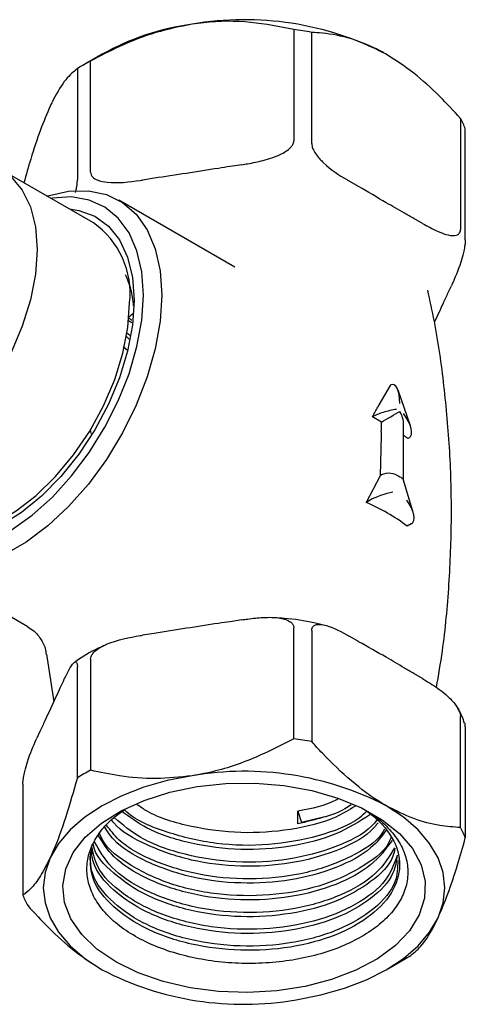
# Model space of a CAD drawing. Units: millimetres. Extents: x 3 to 2496, y 5 to 2495.
# Drawn here: x 2172 to 2206, y 414 to 490 of the extents above; entities that cross this region are included whole.
import ezdxf

# ---------------------------------------------------------------- set-up
doc = ezdxf.new("R2010")
doc.units = ezdxf.units.MM

msp = doc.modelspace()

# ---------------------------------------------------------------- linework, layer by layer
at = {"color": 7, "linetype": 'Continuous', "lineweight": 25}
for p, q in [((2192.755, 488.951), (2192.755, 480.377)), ((2194.135, 480.163), (2194.135, 488.737)), ((2177.958, 487.053), (2176.543, 486.236)), ((2177.061, 477.949), (2177.061, 486.523)), ((2176.05, 485.94), (2176.05, 477.366)), ((2205.624, 482.105), (2205.624, 473.531)), ((2205.994, 472.734), (2205.994, 481.308)), ((2188.741, 478.531), (2187.836, 478.391)), ((2177.284, 474.045), (2170.143, 478.167)), ((2181.98, 477.485), (2181.075, 477.345)), ((2197.736, 476.86), (2197.074, 477.242)), ((2188.212, 470.623), (2179.241, 475.801)), ((2202.686, 474.002), (2202.023, 474.385)), ((2204.676, 468.67), (2204.919, 469.192)), ((2180.01, 466.793), (2180.402, 467.107)), ((2179.992, 466.511), (2180.264, 466.349)), ((2179.844, 465.579), (2180.089, 465.368)), ((2179.78, 465.32), (2180.051, 465.073)), ((2179.581, 464.509), (2179.935, 464.204)), ((2200.185, 461.509), (2199.326, 460.012)), ((2200.233, 461.537), (2200.185, 461.509)), ((2201.754, 458.376), (2200.8, 461.13)), ((2199.326, 460.012), (2199.229, 459.838)), ((2199.526, 458.679), (2198.819, 459.087)), ((2177.111, 457.784), (2177.053, 458.096)), ((2201.233, 454.171), (2201.233, 458.51)), ((2199.499, 457.633), (2199.428, 454.54)), ((2199.508, 457.918), (2199.499, 457.633)), ((2201.648, 457.454), (2201.559, 457.403)), ((2199.428, 454.54), (2198.334, 452.479)), ((2199.526, 454.596), (2199.428, 454.54)), ((2201.97, 451.705), (2201.225, 454.2)), ((2198.642, 452.657), (2198.334, 452.479)), ((2201.824, 450.82), (2201.516, 450.642)), ((2163.243, 448.088), (2172.214, 442.909)), ((2188.741, 443.42), (2187.836, 443.28)), ((2192.755, 434.242), (2192.755, 442.816)), ((2181.98, 442.374), (2181.075, 442.234)), ((2194.135, 442.603), (2194.135, 434.029)), ((2197.736, 441.749), (2197.074, 442.131)), ((2173.677, 440.774), (2174.224, 437.106)), ((2176.05, 431.231), (2176.05, 439.805)), ((2177.061, 440.388), (2177.061, 431.815)), ((2202.686, 438.891), (2202.023, 439.274)), ((2174.975, 438.713), (2174.732, 438.19)), ((2205.624, 427.396), (2205.624, 435.97)), ((2173.163, 434.809), (2172.921, 434.287)), ((2205.994, 435.173), (2205.994, 426.6)), ((2171.845, 430.745), (2171.845, 422.171)), ((2193.063, 428.655), (2193.359, 427.784)), ((2193.063, 427.683), (2193.063, 428.655)), ((2195.143, 428.233), (2193.359, 427.784)), ((2199.882, 416.426), (2201.296, 417.243))]:
    msp.add_line(p, q, dxfattribs=at)
at = {"color": 7, "linetype": 'Continuous', "lineweight": 25, "flags": 128}
for points in [[(2166.76, 478.734), (2167.228, 478.784), (2168.614, 478.718), (2169.858, 478.318), (2170.926, 477.595), (2171.788, 476.569), (2172.422, 475.267), (2172.809, 473.726), (2172.939, 471.986)], [(2173.697, 476.115), (2173.76, 476.135), (2175.375, 476.492), (2176.899, 476.525), (2178.296, 476.231), (2179.536, 475.619), (2180.59, 474.701), (2181.435, 473.498), (2182.053, 472.037), (2182.429, 470.35), (2182.556, 468.476)], [(2181.141, 468.476), (2181.017, 470.274), (2180.647, 471.886), (2180.04, 473.275), (2179.21, 474.408), (2178.177, 475.258), (2176.965, 475.806), (2175.602, 476.038), (2174.12, 475.95), (2174.015, 475.932)], [(2175.43, 475.115), (2176.158, 475.007), (2177.392, 474.556), (2178.449, 473.789), (2179.3, 472.726), (2179.925, 471.394), (2180.306, 469.827), (2180.434, 468.068)], [(2172.939, 471.986), (2172.809, 470.097), (2172.422, 468.109), (2171.788, 466.076), (2170.926, 464.054), (2169.858, 462.098), (2168.614, 460.261), (2167.228, 458.595), (2165.736, 457.143), (2164.181, 455.945), (2162.605, 455.035), (2161.05, 454.437), (2159.559, 454.167), (2158.172, 454.233), (2156.928, 454.633), (2155.86, 455.356), (2154.998, 456.383), (2154.461, 457.43)], [(2182.556, 468.476), (2182.429, 466.456), (2182.053, 464.335), (2181.435, 462.161), (2180.59, 459.981), (2179.536, 457.846), (2178.296, 455.802), (2176.899, 453.896), (2175.375, 452.169), (2173.76, 450.661), (2172.087, 449.405), (2170.397, 448.428), (2168.724, 447.754), (2167.109, 447.397), (2165.585, 447.365), (2164.188, 447.658), (2162.948, 448.271), (2161.894, 449.189), (2161.049, 450.392), (2160.431, 451.853), (2160.198, 452.732)], [(2160.516, 452.549), (2160.697, 452.095), (2161.418, 450.831), (2162.352, 449.836), (2163.478, 449.135), (2164.769, 448.744), (2166.196, 448.672), (2167.724, 448.92), (2169.318, 449.483), (2170.941, 450.348), (2172.554, 451.495), (2174.12, 452.895), (2175.602, 454.518), (2176.965, 456.324), (2178.177, 458.271), (2179.21, 460.315), (2180.04, 462.405), (2180.647, 464.495), (2181.017, 466.534), (2181.141, 468.476)], [(2180.434, 468.068), (2180.306, 466.16), (2179.925, 464.154), (2179.3, 462.101), (2178.449, 460.054), (2177.392, 458.067), (2176.158, 456.191), (2174.779, 454.475), (2173.289, 452.963), (2171.728, 451.693), (2170.136, 450.7), (2168.555, 450.009), (2167.024, 449.638), (2165.585, 449.595), (2164.274, 449.884), (2163.125, 450.495), (2162.168, 451.413), (2161.931, 451.732)], [(2163.785, 450.661), (2164.07, 450.51), (2165.314, 450.11), (2166.7, 450.044), (2168.191, 450.314), (2169.747, 450.912), (2171.323, 451.822), (2172.878, 453.02), (2174.369, 454.472), (2175.756, 456.139), (2177, 457.975), (2178.068, 459.931), (2178.93, 461.953), (2179.564, 463.986), (2179.951, 465.974), (2180.081, 467.864)], [(2184.908, 431.395), (2182.988, 431.019), (2181.17, 430.502), (2179.484, 429.851), (2177.959, 429.08), (2176.623, 428.2), (2175.496, 427.226), (2174.6, 426.177), (2173.948, 425.068)], [(2179.02, 417.037), (2177.56, 418.028), (2176.395, 419.141), (2175.554, 420.348), (2175.059, 421.617), (2174.922, 422.915), (2175.149, 424.209), (2175.732, 425.466), (2176.657, 426.652), (2177.899, 427.737), (2179.427, 428.693), (2181.2, 429.495), (2183.174, 430.122), (2185.296, 430.559), (2187.512, 430.793), (2189.765, 430.82), (2191.996, 430.637), (2194.147, 430.25), (2196.162, 429.669), (2197.99, 428.909), (2199.584, 427.989), (2200.901, 426.933), (2201.907, 425.77), (2202.578, 424.528), (2202.894, 423.24), (2202.849, 421.94), (2202.443, 420.661), (2201.686, 419.435), (2200.599, 418.296), (2199.21, 417.272), (2197.554, 416.39), (2195.674, 415.673), (2193.62, 415.139), (2191.443, 414.803), (2189.202, 414.672), (2186.953, 414.75), (2184.755, 415.036), (2182.664, 415.522), (2180.736, 416.195), (2179.02, 417.037)], [(2203.891, 420.436), (2204.287, 421.584), (2204.42, 422.752), (2204.287, 423.92), (2203.891, 425.068), (2203.24, 426.177), (2202.343, 427.226), (2201.217, 428.2), (2199.88, 429.08)], [(2173.948, 425.068), (2173.552, 423.92), (2173.42, 422.752), (2173.552, 421.584), (2173.948, 420.436), (2174.6, 419.328), (2175.496, 418.278), (2176.623, 417.305), (2177.959, 416.425)], [(2192.931, 414.109), (2194.851, 414.486), (2196.67, 415.003), (2198.355, 415.653), (2199.88, 416.425), (2201.217, 417.305), (2202.343, 418.278), (2203.24, 419.328), (2203.891, 420.436)]]:
    msp.add_lwpolyline(points, dxfattribs=at)
at = {"color": 7, "linetype": 'Continuous', "lineweight": 25}
for centre, radius, start, end in [((2187.602, 469.707), 19.847, 97.80018, 119.07244), ((2188.946, 465.922), 23.793, 62.64283, 99.7711), ((2189.121, 460.888), 28.297, 79.79302, 82.6209), ((2184.798, 471.954), 16.496, 117.97103, 122.02359), ((2199.43, 478.745), 7.047, 21.3255, 28.47143), ((2173.448, 468.586), 6.672, 353.78555, 54.90227), ((2183.788, 458.684), 15.739, 357.2107, 359.98043), ((2193.971, 447.197), 12.718, 53.37025, 55.17655), ((2192.588, 438.852), 14.788, 52.86668, 67.1387), ((2189.121, 406.18), 28.297, 79.79302, 82.6209), ((2184.798, 417.245), 16.496, 117.97103, 122.02359), ((2188.946, 407.947), 23.793, 62.64283, 99.7711), ((2199.43, 424.037), 7.047, 21.3255, 28.47143), ((2178.41, 424.734), 7.047, 201.3255, 208.47143), ((2193.3, 431.096), 15.995, 299.99484, 302.05498), ((2188.893, 437.557), 23.793, 242.64283, 279.7711)]:
    msp.add_arc(centre, radius, start, end, dxfattribs=at)
for centre, major_axis, ratio, start_param, end_param in [((2200.233, 459.711), (0.178, 1.87), 0.365964, 4.967216, 6.538012), ((2187.505, 452.556), (12.289, 11.318), 0.264838, 5.580304, 5.659047), ((2199.963, 459.243), (1.343, 0.36), 0.18441, 0.96784, 2.538637), ((2200.233, 459.087), (1, 0.577), 0.00007, 3.92695, 5.497747), ((2200.233, 459.087), (-0.707, 1.225), 0.577335, 3.92695, 4.712348), ((2200.503, 458.931), (-1.192, 1.444), 0.431155, 3.069127, 4.639923), ((2200.233, 454.025), (0.989, -0.215), 0.675819, 0.931102, 2.501899), ((2200.233, 454.025), (0.998, 0.146), 0.454148, 0.066264, 0.719134), ((2199.703, 452.861), (1.273, 0.408), 0.161495, 0.931143, 2.501939), ((2200.764, 452.249), (-1.105, 1.399), 0.454204, 3.075288, 4.646084)]:
    msp.add_ellipse(centre, major_axis=major_axis, ratio=ratio, start_param=start_param, end_param=end_param, dxfattribs=at)
for points, knots in [([(2184.908, 489.37), (2183.969, 489.18), (2182.063, 488.794), (2179.432, 487.757), (2177.803, 486.909), (2177.061, 486.523)], [0, 0, 0, 0, 0.345618, 0.702009, 1, 1, 1, 1]), ([(2192.755, 488.951), (2191.658, 489.172), (2189.43, 489.621), (2186.728, 489.622), (2185.205, 489.411), (2184.908, 489.37)], [0, 0, 0, 0, 0.438248, 0.89058, 1, 1, 1, 1]), ([(2199.88, 487.054), (2199.741, 487.132), (2198.841, 487.639), (2197.16, 488.319), (2195.399, 488.662), (2194.408, 488.721), (2194.135, 488.737)], [0, 0, 0, 0, 0.069924, 0.453027, 0.849354, 1, 1, 1, 1]), ([(2205.624, 482.105), (2205.093, 482.677), (2203.925, 483.936), (2202.002, 485.686), (2200.593, 486.594), (2199.88, 487.054)], [0, 0, 0, 0, 0.291654, 0.640986, 1, 1, 1, 1]), ([(2176.05, 485.94), (2175.757, 485.697), (2175.159, 485.205), (2174.435, 484.064), (2174.027, 483.209), (2173.948, 483.043)], [0, 0, 0, 0, 0.438248, 0.89058, 1, 1, 1, 1]), ([(2173.948, 483.043), (2173.696, 482.456), (2173.186, 481.264), (2172.507, 479.199), (2172.095, 477.752), (2171.921, 477.141)], [0, 0, 0, 0, 0.359109, 0.729412, 1, 1, 1, 1]), ([(2188.741, 478.531), (2188.892, 478.555), (2189.439, 478.643), (2190.436, 478.846), (2191.441, 479.165), (2192.149, 479.55), (2192.488, 479.819), (2192.694, 480.095), (2192.753, 480.273), (2192.755, 480.365), (2192.755, 480.377)], [0, 0, 0, 0, 0.098405, 0.358682, 0.655014, 0.760954, 0.867515, 0.928945, 0.990925, 1, 1, 1, 1]), ([(2194.135, 480.163), (2194.141, 480.094), (2194.155, 479.938), (2194.281, 479.626), (2194.571, 479.167), (2195.424, 478.262), (2196.318, 477.683), (2196.996, 477.288), (2197.074, 477.242)], [0, 0, 0, 0, 0.051021, 0.114501, 0.211286, 0.392141, 0.930311, 1, 1, 1, 1]), ([(2177.061, 477.949), (2177.07, 477.882), (2177.089, 477.733), (2177.269, 477.518), (2177.679, 477.288), (2178.891, 477.059), (2180.107, 477.198), (2181.018, 477.337), (2181.075, 477.345)], [0, 0, 0, 0, 0.052915, 0.117329, 0.21605, 0.40191, 0.96286, 1, 1, 1, 1]), ([(2187.836, 478.391), (2187.541, 478.343), (2185.589, 478.027), (2183.637, 477.734), (2181.98, 477.485)], [0, 0, 0, 0, 0.15104, 1, 1, 1, 1]), ([(2175.908, 476.394), (2175.936, 476.517), (2175.985, 476.73), (2176.034, 477.059), (2176.05, 477.261), (2176.05, 477.354), (2176.05, 477.366)], [0, 0, 0, 0, 0.386704, 0.671074, 0.957989, 1, 1, 1, 1]), ([(2202.023, 474.385), (2201.779, 474.524), (2201.065, 474.93), (2199.643, 475.72), (2198.458, 476.443), (2197.744, 476.855), (2197.736, 476.86)], [0, 0, 0, 0, 0.170715, 0.5, 0.99482, 1, 1, 1, 1]), ([(2202.686, 474.002), (2203.078, 473.784), (2203.684, 473.446), (2204.524, 473.125), (2205.051, 473.031), (2205.399, 473.116), (2205.554, 473.241), (2205.618, 473.4), (2205.623, 473.499), (2205.624, 473.531)], [0, 0, 0, 0, 0.350161, 0.541357, 0.761871, 0.841262, 0.921227, 0.974986, 1, 1, 1, 1]), ([(2205.994, 472.734), (2205.992, 472.661), (2205.986, 472.498), (2205.938, 472.151), (2205.828, 471.62), (2205.504, 470.504), (2205.178, 469.753), (2204.934, 469.225), (2204.919, 469.192)], [0, 0, 0, 0, 0.052915, 0.117329, 0.21605, 0.40191, 0.96286, 1, 1, 1, 1]), ([(2179.745, 470.052), (2179.899, 469.692), (2180.206, 468.975), (2180.311, 468.086), (2180.364, 467.644)], [0, 0, 0, 0, 0.5030169, 1, 1, 1, 1]), ([(2203.767, 438.205), (2203.928, 439.142), (2204.38, 441.764), (2204.775, 446.14), (2204.973, 451.281), (2204.843, 456.405), (2204.39, 461.466), (2203.808, 465.627), (2203.27, 468.056), (2203.092, 468.86)], [0, 0, 0, 0, 0.092737, 0.259644, 0.426004, 0.591573, 0.756105, 0.919344, 1, 1, 1, 1]), ([(2203.615, 466.373), (2203.844, 466.863), (2204.198, 467.62), (2204.551, 468.396), (2204.676, 468.67)], [0, 0, 0, 0, 0.646622, 1, 1, 1, 1]), ([(2180.006, 466.735), (2180.055, 466.686), (2180.121, 466.619), (2180.216, 466.567), (2180.241, 466.553)], [0, 0, 0, 0, 0.738446, 1, 1, 1, 1]), ([(2188.741, 443.42), (2188.892, 443.442), (2189.439, 443.524), (2190.436, 443.629), (2191.441, 443.621), (2192.149, 443.455), (2192.488, 443.292), (2192.694, 443.079), (2192.753, 442.919), (2192.755, 442.828), (2192.755, 442.816)], [0, 0, 0, 0, 0.098405, 0.358682, 0.655014, 0.760954, 0.867515, 0.928945, 0.990925, 1, 1, 1, 1]), ([(2195.169, 442.979), (2194.885, 443.05), (2193.878, 443.302), (2192.549, 443.504), (2191.504, 443.566), (2191.24, 443.582)], [0, 0, 0, 0, 0.226417, 0.80434, 1, 1, 1, 1]), ([(2172.196, 442.887), (2172.363, 442.791), (2172.79, 442.542), (2173.295, 441.877), (2173.601, 441.225), (2173.623, 440.843), (2173.627, 440.771)], [0, 0, 0, 0, 0.218718, 0.561756, 0.916924, 1, 1, 1, 1]), ([(2187.836, 443.28), (2187.541, 443.237), (2185.589, 442.949), (2183.637, 442.638), (2181.98, 442.374)], [0, 0, 0, 0, 0.15104, 1, 1, 1, 1]), ([(2194.135, 442.603), (2194.141, 442.665), (2194.155, 442.805), (2194.281, 442.972), (2194.571, 443.095), (2195.424, 443.016), (2196.318, 442.563), (2196.996, 442.175), (2197.074, 442.131)], [0, 0, 0, 0, 0.051021, 0.114501, 0.211286, 0.392141, 0.930311, 1, 1, 1, 1]), ([(2177.061, 440.388), (2177.07, 440.458), (2177.089, 440.613), (2177.269, 440.884), (2177.679, 441.241), (2178.891, 441.845), (2180.107, 442.082), (2181.018, 442.225), (2181.075, 442.234)], [0, 0, 0, 0, 0.052915, 0.117329, 0.21605, 0.40191, 0.96286, 1, 1, 1, 1]), ([(2178.204, 441.465), (2178.022, 441.387), (2177.194, 441.029), (2176.392, 440.574), (2175.858, 440.155), (2175.818, 440.124)], [0, 0, 0, 0, 0.206742, 0.940411, 1, 1, 1, 1]), ([(2202.023, 439.274), (2201.779, 439.417), (2201.065, 439.835), (2199.643, 440.687), (2198.458, 441.332), (2197.744, 441.744), (2197.736, 441.749)], [0, 0, 0, 0, 0.170715, 0.5, 0.99482, 1, 1, 1, 1]), ([(2174.975, 438.713), (2175.015, 438.799), (2175.162, 439.112), (2175.429, 439.638), (2175.698, 440.055), (2175.888, 440.188), (2175.979, 440.168), (2176.034, 440.043), (2176.05, 439.907), (2176.05, 439.817), (2176.05, 439.805)], [0, 0, 0, 0, 0.098405, 0.358682, 0.655014, 0.760954, 0.867515, 0.928945, 0.990925, 1, 1, 1, 1]), ([(2202.686, 438.891), (2203.078, 438.657), (2203.684, 438.295), (2204.524, 437.646), (2205.051, 437.132), (2205.399, 436.645), (2205.554, 436.341), (2205.618, 436.107), (2205.623, 436.003), (2205.624, 435.97)], [0, 0, 0, 0, 0.350161, 0.541357, 0.761871, 0.841262, 0.921227, 0.974986, 1, 1, 1, 1]), ([(2174.732, 438.19), (2174.62, 437.953), (2174.222, 437.109), (2173.699, 435.984), (2173.288, 435.083), (2173.163, 434.809)], [0, 0, 0, 0, 0.213978, 0.761096, 1, 1, 1, 1]), ([(2205.935, 435.435), (2205.814, 435.798), (2205.682, 436.193), (2205.436, 436.551), (2205.415, 436.581)], [0, 0, 0, 0, 0.916631, 1, 1, 1, 1]), ([(2205.994, 435.173), (2205.992, 435.238), (2205.989, 435.359), (2205.966, 435.416), (2205.955, 435.443)], [0, 0, 0, 0, 0.538693, 1, 1, 1, 1]), ([(2171.845, 430.745), (2171.848, 430.818), (2171.853, 430.982), (2171.901, 431.328), (2172.011, 431.859), (2172.336, 432.975), (2172.661, 433.726), (2172.905, 434.254), (2172.921, 434.287)], [0, 0, 0, 0, 0.052915, 0.117329, 0.21605, 0.40191, 0.96286, 1, 1, 1, 1]), ([(2192.755, 434.242), (2191.658, 433.682), (2189.43, 432.543), (2186.728, 431.706), (2185.205, 431.446), (2184.908, 431.395)], [0, 0, 0, 0, 0.438248, 0.89058, 1, 1, 1, 1]), ([(2199.88, 429.08), (2199.741, 429.162), (2198.841, 429.693), (2197.16, 430.954), (2195.399, 432.644), (2194.408, 433.73), (2194.135, 434.029)], [0, 0, 0, 0, 0.069924, 0.453027, 0.849354, 1, 1, 1, 1]), ([(2184.908, 431.395), (2183.969, 431.295), (2182.063, 431.091), (2179.432, 431.314), (2177.803, 431.658), (2177.061, 431.815)], [0, 0, 0, 0, 0.345618, 0.702009, 1, 1, 1, 1]), ([(2176.05, 431.231), (2175.757, 430.208), (2175.159, 428.127), (2174.435, 426.148), (2174.027, 425.244), (2173.948, 425.068)], [0, 0, 0, 0, 0.438248, 0.89058, 1, 1, 1, 1]), ([(2197.491, 429.044), (2197.012, 428.748), (2195.656, 427.909), (2192.546, 427.159), (2188.652, 426.879), (2184.812, 427.395), (2182.017, 428.216), (2180.922, 428.987), (2180.674, 429.161)], [0, 0, 0, 0, 0.113463, 0.321277, 0.526149, 0.731981, 0.93937, 1, 1, 1, 1]), ([(2196.165, 429.599), (2196.106, 429.565), (2195.276, 429.092), (2194.129, 428.865), (2193.063, 428.655)], [0, 0, 0, 0, 0.071098, 1, 1, 1, 1]), ([(2197.177, 429.154), (2197.021, 429.044), (2196.429, 428.625), (2194.984, 428.138), (2193.703, 427.834), (2193.063, 427.683)], [0, 0, 0, 0, 0.151754, 0.575877, 1, 1, 1, 1]), ([(2197.916, 428.953), (2198.162, 428.818), (2198.934, 428.395), (2199.917, 427.545), (2200.845, 426.438), (2201.407, 425.265), (2201.619, 424.045), (2201.467, 422.835), (2200.951, 421.65), (2200.1, 420.546), (2198.925, 419.535), (2197.482, 418.66), (2195.783, 417.933), (2193.911, 417.392), (2191.89, 417.038), (2189.813, 416.887), (2187.696, 416.939), (2185.643, 417.197), (2183.676, 417.655), (2181.887, 418.29), (2180.287, 419.095), (2178.955, 420.034), (2177.903, 421.099), (2177.181, 422.238), (2176.791, 423.439), (2176.75, 424.645), (2177.058, 425.852), (2177.71, 426.993), (2178.579, 427.991), (2179.341, 428.536), (2179.676, 428.776)], [0, 0, 0, 0, 0.018025, 0.056386, 0.093379, 0.13145, 0.168349, 0.206323, 0.243069, 0.280893, 0.317426, 0.355018, 0.391514, 0.429089, 0.465256, 0.502473, 0.538641, 0.575876, 0.611755, 0.64868, 0.684482, 0.72133, 0.756962, 0.793639, 0.829076, 0.865541, 0.900924, 0.937352, 0.972423, 1, 1, 1, 1]), ([(2198.127, 428.831), (2198.163, 428.808), (2199.042, 428.233), (2200.364, 426.914), (2201.127, 424.748), (2200.608, 422.55), (2198.873, 420.579), (2196.089, 419.02), (2192.57, 418.069), (2188.656, 417.815), (2184.774, 418.297), (2181.322, 419.477), (2178.694, 421.23), (2177.123, 423.22), (2177.056, 424.595), (2177.028, 425.188)], [0, 0, 0, 0, 0.0036611, 0.0888246, 0.1734771, 0.2575789, 0.3429924, 0.4265768, 0.511963, 0.5961408, 0.6807128, 0.7659246, 0.8495774, 0.9350684, 1, 1, 1, 1]), ([(2198.624, 428.381), (2197.799, 427.852), (2196.111, 426.771), (2192.558, 425.852), (2188.654, 425.589), (2184.791, 426.084), (2181.526, 427.133), (2180.082, 428.205), (2179.461, 428.666)], [0, 0, 0, 0, 0.168398, 0.34433, 0.517771, 0.692025, 0.867597, 1, 1, 1, 1]), ([(2198.372, 428.628), (2198.19, 428.458), (2197.316, 427.642), (2194.677, 426.666), (2190.863, 425.954), (2186.712, 426.042), (2182.951, 426.96), (2180.495, 427.953), (2179.75, 428.702), (2179.692, 428.761)], [0, 0, 0, 0, 0.0494641, 0.2364127, 0.4233589, 0.610311, 0.7972569, 0.9842092, 1, 1, 1, 1]), ([(2205.624, 427.396), (2205.093, 427.437), (2203.925, 427.527), (2202.002, 427.998), (2200.593, 428.716), (2199.88, 429.08)], [0, 0, 0, 0, 0.291654, 0.640986, 1, 1, 1, 1]), ([(2199.254, 427.765), (2199.077, 427.545), (2198.377, 426.671), (2196.04, 425.516), (2192.581, 424.546), (2188.658, 424.299), (2184.754, 424.773), (2181.401, 425.979), (2179.295, 427.141), (2178.741, 427.927), (2178.684, 428.009)], [0, 0, 0, 0, 0.05182, 0.205316, 0.362121, 0.516708, 0.672018, 0.828503, 0.982125, 1, 1, 1, 1]), ([(2199.228, 428.056), (2199.081, 427.867), (2198.398, 426.988), (2196.003, 425.819), (2192.389, 424.83), (2188.283, 424.622), (2184.306, 425.219), (2180.952, 426.422), (2179.545, 427.62), (2178.917, 428.155)], [0, 0, 0, 0, 0.045028, 0.209485, 0.373936, 0.538392, 0.702844, 0.867297, 1, 1, 1, 1]), ([(2200.251, 426.641), (2200.228, 426.568), (2199.977, 425.753), (2198.26, 424.406), (2195.258, 422.908), (2191.404, 422.12), (2187.313, 422.099), (2183.365, 422.871), (2180.153, 424.367), (2178.205, 425.837), (2177.828, 426.797), (2177.757, 426.977)], [0, 0, 0, 0, 0.013373, 0.149838, 0.286305, 0.42277, 0.55924, 0.695704, 0.832173, 0.968638, 1, 1, 1, 1]), ([(2199.868, 427.166), (2199.517, 426.703), (2198.666, 425.577), (2196.062, 424.212), (2192.576, 423.252), (2188.657, 423.001), (2184.761, 423.479), (2181.37, 424.672), (2179.046, 426.059), (2178.37, 427.101), (2178.158, 427.428)], [0, 0, 0, 0, 0.097087, 0.235597, 0.377094, 0.516587, 0.656734, 0.797941, 0.936565, 1, 1, 1, 1]), ([(2199.753, 427.278), (2199.691, 427.163), (2199.242, 426.327), (2197.198, 425.071), (2193.863, 423.815), (2189.857, 423.316), (2185.761, 423.595), (2182.072, 424.669), (2179.428, 426.068), (2178.591, 427.196), (2178.302, 427.586)], [0, 0, 0, 0, 0.023906, 0.173399, 0.322887, 0.472376, 0.621867, 0.771355, 0.920847, 1, 1, 1, 1]), ([(2200.55, 425.783), (2200.514, 425.584), (2200.347, 424.654), (2198.814, 423.177), (2196.105, 421.611), (2192.566, 420.662), (2188.656, 420.407), (2184.778, 420.89), (2181.305, 422.067), (2178.757, 423.829), (2177.391, 425.278), (2177.279, 426.086), (2177.274, 426.12)], [0, 0, 0, 0, 0.033107, 0.154335, 0.272967, 0.394156, 0.513631, 0.633664, 0.754606, 0.873335, 0.994674, 1, 1, 1, 1]), ([(2200.531, 425.836), (2200.123, 425.158), (2199.281, 423.762), (2196.504, 422.108), (2192.926, 421.035), (2188.87, 420.716), (2184.819, 421.192), (2181.26, 422.426), (2178.554, 424.183), (2177.754, 425.627), (2177.378, 426.304)], [0, 0, 0, 0, 0.120684, 0.248435, 0.376181, 0.503931, 0.631678, 0.759424, 0.887174, 1, 1, 1, 1]), ([(2200.335, 426.4), (2199.857, 425.75), (2198.89, 424.434), (2196.073, 422.912), (2192.573, 421.957), (2188.657, 421.704), (2184.766, 422.185), (2181.353, 423.371), (2178.801, 424.962), (2178.009, 426.245), (2177.662, 426.808)], [0, 0, 0, 0, 0.124998, 0.252893, 0.383545, 0.512349, 0.641755, 0.77214, 0.90014, 1, 1, 1, 1]), ([(2203.891, 420.436), (2204.143, 421.023), (2204.654, 422.215), (2205.359, 424.363), (2205.795, 425.9), (2205.994, 426.6)], [0, 0, 0, 0, 0.345618, 0.702009, 1, 1, 1, 1]), ([(2200.786, 424.865), (2200.769, 424.309), (2200.727, 422.994), (2199.091, 421.087), (2196.319, 419.422), (2192.667, 418.4), (2188.603, 418.13), (2184.576, 418.658), (2181.024, 419.932), (2178.422, 421.81), (2177.008, 423.777), (2177.065, 425.045), (2177.086, 425.509)], [0, 0, 0, 0, 0.07867, 0.186065, 0.293465, 0.40086, 0.508259, 0.615655, 0.723052, 0.83045, 0.937845, 1, 1, 1, 1]), ([(2200.732, 425.261), (2200.668, 424.799), (2200.502, 423.603), (2198.841, 421.877), (2196.098, 420.316), (2192.567, 419.365), (2188.656, 419.111), (2184.775, 419.594), (2181.318, 420.772), (2178.71, 422.528), (2177.232, 424.312), (2177.149, 425.471), (2177.122, 425.849)], [0, 0, 0, 0, 0.0695106, 0.1800434, 0.2882093, 0.3987067, 0.5076404, 0.6170843, 0.7273559, 0.8356102, 0.9462434, 1, 1, 1, 1]), ([(2200.737, 425.245), (2200.501, 424.591), (2199.997, 423.192), (2197.663, 421.393), (2194.373, 420.061), (2190.432, 419.45), (2186.334, 419.621), (2182.511, 420.578), (2179.464, 422.21), (2177.538, 424.087), (2177.271, 425.407), (2177.166, 425.928)], [0, 0, 0, 0, 0.103229, 0.220419, 0.337607, 0.454795, 0.571985, 0.689173, 0.806364, 0.923552, 1, 1, 1, 1]), ([(2173.948, 425.068), (2173.696, 424.571), (2173.186, 423.562), (2172.481, 422.673), (2172.044, 422.328), (2171.845, 422.171)], [0, 0, 0, 0, 0.345618, 0.702009, 1, 1, 1, 1]), ([(2172.215, 421.375), (2172.746, 420.802), (2173.914, 419.543), (2175.838, 417.794), (2177.246, 416.885), (2177.959, 416.425)], [0, 0, 0, 0, 0.291654, 0.640986, 1, 1, 1, 1]), ([(2201.789, 417.539), (2202.083, 417.782), (2202.68, 418.274), (2203.404, 419.415), (2203.812, 420.27), (2203.891, 420.436)], [0, 0, 0, 0, 0.438248, 0.89058, 1, 1, 1, 1])]:
    msp.add_open_spline(points, degree=3, knots=knots, dxfattribs=at)

doc.saveas('drawing.dxf')
